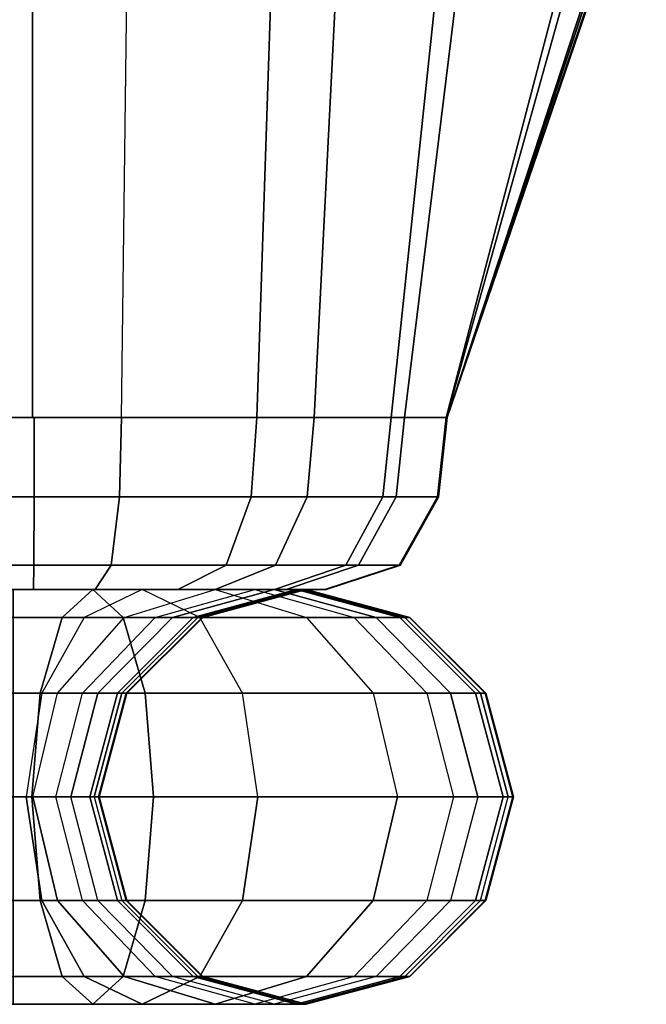
# Model space of a CAD drawing. Units: inches. Extents: x -41.3 to 41.4, y -14.3 to 21.2.
# Drawn here: x -40.5 to -40.3, y -14.3 to -13.9 of the extents above; entities that cross this region are included whole.
import ezdxf

# ---------------------------------------------------------------- set-up
doc = ezdxf.new("R2010")
doc.units = ezdxf.units.IN
doc.header["$MEASUREMENT"] = 0
doc.layers.add('SEAT-FABRIC', color=5, linetype='Continuous')
doc.layers.add('SEAT-WELT', color=5, linetype='Continuous')

msp = doc.modelspace()

# ---------------------------------------------------------------- linework, layer by layer
at = {"layer": 'SEAT-FABRIC'}
for points in [[(-40.30086, -13.86343, 7.49178), (-40.37656, -14.09024, 7.49178), (-40.37656, -14.09024, 7.29643), (-40.30246, -13.87225, 7.2906)], [(-40.37656, -14.09024, 7.49178), (-40.37656, -14.09024, 28.57551), (-40.30291, -13.86602, 28.57551), (-40.30291, -13.86601, 7.49178)], [(-40.30274, -13.87257, 28.77589), (-40.30291, -13.86602, 28.57551), (-40.37656, -14.09024, 28.57551), (-40.37656, -14.09024, 28.7658)], [(-40.30246, -13.87225, 7.2906), (-40.37656, -14.09024, 7.29643), (-40.37656, -14.09024, 7.10107), (-40.31112, -13.89401, 7.09056)], [(-40.30766, -13.88857, 28.97166), (-40.30274, -13.87257, 28.77589), (-40.37656, -14.09024, 28.7658), (-40.37656, -14.09024, 28.9561)], [(-40.32514, -13.90566, 29.16576), (-40.30766, -13.88857, 28.97166), (-40.37656, -14.09024, 28.9561), (-40.37672, -14.09024, 29.14639)], [(-40.31112, -13.89401, 7.09056), (-40.37656, -14.09024, 7.10107), (-40.37689, -14.09024, 6.90571), (-40.33157, -13.91727, 6.89158)], [(-40.37127, -13.91595, 29.35556), (-40.32514, -13.90566, 29.16576), (-40.37672, -14.09024, 29.14639), (-40.39275, -14.09024, 29.33565)], [(-40.41828, -13.91801, 29.4364), (-40.37127, -13.91595, 29.35556), (-40.39275, -14.09024, 29.33565), (-40.42706, -14.09024, 29.41946)], [(-40.62054, -13.91855, 6.60736), (-40.53404, -13.91881, 6.58226), (-40.53404, -14.09024, 6.59497), (-40.61644, -14.09024, 6.6214)], [(-40.49801, -13.91874, 29.48208), (-40.5963, -13.91869, 29.47333), (-40.5936, -14.09024, 29.46014), (-40.50025, -14.09024, 29.46883)], [(-40.53404, -13.91881, 6.58226), (-40.44311, -13.91838, 6.60822), (-40.44887, -14.09024, 6.62369), (-40.53404, -14.09024, 6.59497)], [(-40.49801, -13.91874, 29.48208), (-40.41828, -13.91801, 29.4364), (-40.42706, -14.09024, 29.41946), (-40.50025, -14.09024, 29.46883)], [(-40.39781, -14.09024, 6.71203), (-40.44887, -14.09024, 6.62369), (-40.44311, -13.91838, 6.60822), (-40.38107, -13.93163, 6.69743)], [(-40.33157, -13.91727, 6.89158), (-40.37689, -14.09024, 6.90571), (-40.39781, -14.09024, 6.71203), (-40.38107, -13.93163, 6.69743)], [(-40.61441, -14.1203, 6.62393), (-40.53344, -14.1203, 6.59822), (-40.53343, -14.09024, 6.59497), (-40.61644, -14.09024, 6.6214)], [(-40.5936, -14.09024, 29.46013), (-40.50025, -14.09024, 29.46883), (-40.50096, -14.1203, 29.46566), (-40.59222, -14.1203, 29.4572)], [(-40.53344, -14.1203, 6.59822), (-40.45098, -14.1203, 6.62615), (-40.44887, -14.09024, 6.62369), (-40.53343, -14.09024, 6.59497)], [(-40.50025, -14.09024, 29.46883), (-40.42706, -14.09024, 29.41946), (-40.42971, -14.1203, 29.41759), (-40.50096, -14.1203, 29.46566)], [(-40.45098, -14.1203, 6.62615), (-40.40093, -14.1203, 6.71294), (-40.39781, -14.09024, 6.71203), (-40.44887, -14.09024, 6.62369)], [(-40.42706, -14.09024, 29.41946), (-40.39275, -14.09024, 29.33565), (-40.39591, -14.1203, 29.33493), (-40.42971, -14.1203, 29.41759)], [(-40.40093, -14.1203, 6.71294), (-40.38014, -14.1203, 6.90576), (-40.37689, -14.09024, 6.90571), (-40.39781, -14.09024, 6.71203)], [(-40.39275, -14.09024, 29.33565), (-40.37672, -14.09024, 29.1464), (-40.37996, -14.1203, 29.14637), (-40.39591, -14.1203, 29.33493)], [(-40.38014, -14.1203, 6.90576), (-40.37961, -14.1203, 7.10086), (-40.37636, -14.09024, 7.10086), (-40.37689, -14.09024, 6.90571)], [(-40.37672, -14.09024, 29.1464), (-40.37655, -14.09024, 28.95613), (-40.37979, -14.1203, 28.95613), (-40.37996, -14.1203, 29.14637)], [(-40.3798, -14.1203, 28.57551), (-40.3798, -14.1203, 7.49178), (-40.37656, -14.09024, 7.49178), (-40.37656, -14.09024, 28.57551)], [(-40.37655, -14.09024, 28.95613), (-40.37656, -14.09024, 28.7658), (-40.3798, -14.1203, 28.7658), (-40.37979, -14.1203, 28.95613)], [(-40.37656, -14.09024, 28.7658), (-40.37656, -14.09024, 28.57551), (-40.3798, -14.1203, 28.57551), (-40.3798, -14.1203, 28.7658)], [(-40.3798, -14.1203, 7.29643), (-40.37961, -14.1203, 7.10086), (-40.37636, -14.09024, 7.10086), (-40.37656, -14.09024, 7.29643)], [(-40.3798, -14.1203, 7.29643), (-40.3798, -14.1203, 7.49178), (-40.37656, -14.09024, 7.49178), (-40.37656, -14.09024, 7.29643)], [(-40.60524, -14.14628, 6.63537), (-40.53349, -14.14628, 6.61288), (-40.53344, -14.1203, 6.59822), (-40.61441, -14.1203, 6.62393)], [(-40.59222, -14.1203, 29.4572), (-40.50096, -14.1203, 29.46566), (-40.50413, -14.14628, 29.45135), (-40.58599, -14.14628, 29.44393)], [(-40.53349, -14.14628, 6.61288), (-40.46049, -14.14628, 6.6373), (-40.45098, -14.1203, 6.62615), (-40.53344, -14.1203, 6.59822)], [(-40.50096, -14.1203, 29.46566), (-40.42971, -14.1203, 29.41759), (-40.44168, -14.14628, 29.40913), (-40.50413, -14.14628, 29.45135)], [(-40.46049, -14.14628, 6.6373), (-40.41501, -14.14628, 6.71702), (-40.40093, -14.1203, 6.71294), (-40.45098, -14.1203, 6.62615)], [(-40.42971, -14.1203, 29.41759), (-40.39591, -14.1203, 29.33493), (-40.4102, -14.14628, 29.33165), (-40.44168, -14.14628, 29.40913)], [(-40.41501, -14.14628, 6.71702), (-40.3948, -14.14628, 6.90597), (-40.38014, -14.1203, 6.90576), (-40.40093, -14.1203, 6.71294)], [(-40.39591, -14.1203, 29.33493), (-40.37996, -14.1203, 29.14637), (-40.39462, -14.14628, 29.14625), (-40.4102, -14.14628, 29.33165)], [(-40.3948, -14.14628, 6.90597), (-40.39427, -14.14628, 7.10086), (-40.37961, -14.1203, 7.10086), (-40.38014, -14.1203, 6.90576)], [(-40.37996, -14.1203, 29.14637), (-40.37979, -14.1203, 28.95613), (-40.39445, -14.14628, 28.95614), (-40.39462, -14.14628, 29.14625)], [(-40.39446, -14.14628, 28.57551), (-40.39446, -14.14628, 7.49178), (-40.3798, -14.1203, 7.49178), (-40.3798, -14.1203, 28.57551)], [(-40.37979, -14.1203, 28.95613), (-40.3798, -14.1203, 28.7658), (-40.39446, -14.14628, 28.7658), (-40.39445, -14.14628, 28.95614)], [(-40.3798, -14.1203, 28.7658), (-40.3798, -14.1203, 28.57551), (-40.39446, -14.14628, 28.57551), (-40.39446, -14.14628, 28.7658)], [(-40.39446, -14.14628, 7.29643), (-40.39427, -14.14628, 7.10086), (-40.37961, -14.1203, 7.10086), (-40.3798, -14.1203, 7.29643)], [(-40.39446, -14.14628, 7.29643), (-40.39446, -14.14628, 7.49178), (-40.3798, -14.1203, 7.49178), (-40.3798, -14.1203, 7.29643)], [(-40.58761, -14.15555, 6.65735), (-40.53359, -14.15555, 6.64105), (-40.53349, -14.14628, 6.61288), (-40.60524, -14.14628, 6.63537)], [(-40.58599, -14.14628, 29.44393), (-40.50413, -14.14628, 29.45135), (-40.51022, -14.15555, 29.42384), (-40.57401, -14.15555, 29.41843)], [(-40.53359, -14.15555, 6.64105), (-40.47878, -14.15555, 6.65873), (-40.46049, -14.14628, 6.6373), (-40.53349, -14.14628, 6.61288)], [(-40.50413, -14.14628, 29.45135), (-40.44168, -14.14628, 29.40913), (-40.46469, -14.15555, 29.39288), (-40.51022, -14.15555, 29.42384)], [(-40.47878, -14.15555, 6.65873), (-40.44206, -14.15555, 6.72488), (-40.41501, -14.14628, 6.71702), (-40.46049, -14.14628, 6.6373)], [(-40.44168, -14.14628, 29.40913), (-40.4102, -14.14628, 29.33165), (-40.43766, -14.15555, 29.32536), (-40.46469, -14.15555, 29.39288)], [(-40.44206, -14.15555, 6.72488), (-40.42297, -14.15555, 6.90637), (-40.3948, -14.14628, 6.90597), (-40.41501, -14.14628, 6.71702)], [(-40.4102, -14.14628, 29.33165), (-40.39462, -14.14628, 29.14625), (-40.42279, -14.15555, 29.14601), (-40.43766, -14.15555, 29.32536)], [(-40.42297, -14.15555, 6.90637), (-40.42244, -14.15555, 7.10086), (-40.39427, -14.14628, 7.10086), (-40.3948, -14.14628, 6.90597)], [(-40.39462, -14.14628, 29.14625), (-40.39445, -14.14628, 28.95614), (-40.42263, -14.15555, 28.95616), (-40.42279, -14.15555, 29.14601)], [(-40.42263, -14.15555, 28.57551), (-40.42263, -14.15555, 7.49178), (-40.39446, -14.14628, 7.49178), (-40.39446, -14.14628, 28.57551)], [(-40.39445, -14.14628, 28.95614), (-40.39446, -14.14628, 28.7658), (-40.42263, -14.15555, 28.76579), (-40.42263, -14.15555, 28.95616)], [(-40.39446, -14.14628, 28.7658), (-40.39446, -14.14628, 28.57551), (-40.42263, -14.15555, 28.57551), (-40.42263, -14.15555, 28.76579)], [(-40.42263, -14.15555, 7.29643), (-40.42244, -14.15555, 7.10086), (-40.39427, -14.14628, 7.10086), (-40.39446, -14.14628, 7.29643)], [(-40.42263, -14.15555, 7.29643), (-40.42263, -14.15555, 7.49178), (-40.39446, -14.14628, 7.49178), (-40.39446, -14.14628, 7.29643)], [(-40.42263, -14.15555, 28.76579), (-40.64544, -14.15555, 28.77676), (-40.64545, -14.15555, 28.97693), (-40.42263, -14.15555, 28.95616)], [(-40.64545, -14.15555, 28.97693), (-40.42263, -14.15555, 28.95616), (-40.42279, -14.15555, 29.14601), (-40.64483, -14.15555, 29.17659)], [(-40.42263, -14.15555, 28.57551), (-40.64544, -14.15555, 28.57551), (-40.64544, -14.15555, 7.49178), (-40.42263, -14.15555, 7.49178)], [(-40.64544, -14.15555, 28.57551), (-40.42263, -14.15555, 28.57551), (-40.42263, -14.15555, 28.76579), (-40.64544, -14.15555, 28.77676)], [(-40.64544, -14.15555, 7.49178), (-40.42263, -14.15555, 7.49178), (-40.42263, -14.15555, 7.29643), (-40.64544, -14.15555, 7.29643)], [(-40.42263, -14.15555, 7.29643), (-40.64544, -14.15555, 7.29643), (-40.64544, -14.15555, 7.10107), (-40.42244, -14.15555, 7.10086)], [(-40.64544, -14.15555, 7.10107), (-40.42244, -14.15555, 7.10086), (-40.42297, -14.15555, 6.90637), (-40.64511, -14.15555, 6.90637)], [(-40.42297, -14.15555, 6.90637), (-40.64511, -14.15555, 6.90637), (-40.62601, -14.15555, 6.72488), (-40.44206, -14.15555, 6.72488)], [(-40.42279, -14.15555, 29.14601), (-40.64483, -14.15555, 29.17659), (-40.62041, -14.15555, 29.35944), (-40.43766, -14.15555, 29.32536)], [(-40.62601, -14.15555, 6.72488), (-40.44206, -14.15555, 6.72488), (-40.47878, -14.15555, 6.65873), (-40.58761, -14.15555, 6.65735)], [(-40.62041, -14.15555, 29.35944), (-40.43766, -14.15555, 29.32536), (-40.46469, -14.15555, 29.39288), (-40.57401, -14.15555, 29.41843)], [(-40.47878, -14.15555, 6.65873), (-40.58761, -14.15555, 6.65735), (-40.53359, -14.15555, 6.64105)], [(-40.46469, -14.15555, 29.39288), (-40.57401, -14.15555, 29.41843), (-40.51022, -14.15555, 29.42384)]]:
    msp.add_3dface(points, dxfattribs=at)
at = {"layer": 'SEAT-WELT'}
for points in [[(-40.49964, -14.16609, 6.60742), (-40.55705, -14.16609, 6.60234), (-40.55331, -14.15555, 6.64153), (-40.51117, -14.15555, 6.64507)], [(-40.51117, -14.15555, 6.64507), (-40.55331, -14.15555, 6.64153), (-40.54957, -14.1661, 6.68072), (-40.5227, -14.1661, 6.68271)], [(-40.5414, -14.16609, 29.45886), (-40.47041, -14.16609, 29.4392), (-40.49242, -14.15555, 29.40655), (-40.54138, -14.15555, 29.41949)], [(-40.54138, -14.15555, 29.41949), (-40.49242, -14.15555, 29.40655), (-40.51443, -14.16609, 29.37391), (-40.54137, -14.1661, 29.38012)], [(-40.46459, -14.15555, 6.68648), (-40.51117, -14.15555, 6.64507), (-40.5227, -14.1661, 6.68271), (-40.49923, -14.16609, 6.7052)], [(-40.44963, -14.15555, 29.33631), (-40.49242, -14.15555, 29.40655), (-40.51443, -14.16609, 29.37391), (-40.48742, -14.1661, 29.32526)], [(-40.42996, -14.16609, 6.66776), (-40.49964, -14.16609, 6.60742), (-40.51117, -14.15555, 6.64507), (-40.46459, -14.15555, 6.68648)], [(-40.46459, -14.15555, 6.68648), (-40.44218, -14.15555, 6.75554), (-40.48085, -14.1661, 6.76292), (-40.49923, -14.16609, 6.7052)], [(-40.41184, -14.16609, 29.34736), (-40.47041, -14.16609, 29.4392), (-40.49242, -14.15555, 29.40655), (-40.44963, -14.15555, 29.33631)], [(-40.44963, -14.15555, 29.33631), (-40.43374, -14.15555, 29.2381), (-40.47299, -14.1661, 29.2351), (-40.48742, -14.1661, 29.32526)], [(-40.44218, -14.15555, 6.75554), (-40.43193, -14.15555, 6.85176), (-40.47126, -14.1661, 6.85363), (-40.48085, -14.1661, 6.76292)], [(-40.43374, -14.15555, 29.2381), (-40.43023, -14.15555, 29.14549), (-40.4696, -14.1661, 29.14507), (-40.47299, -14.1661, 29.2351)], [(-40.43193, -14.15555, 6.85176), (-40.43001, -14.15555, 7.00334), (-40.46938, -14.1661, 7.00334), (-40.47126, -14.1661, 6.85363)], [(-40.43023, -14.15555, 29.14549), (-40.43001, -14.15555, 28.56874), (-40.46938, -14.1661, 28.56875), (-40.4696, -14.1661, 29.14507)], [(-40.46938, -14.1661, 28.56875), (-40.46938, -14.1661, 7.00334), (-40.43001, -14.15555, 7.00334), (-40.43001, -14.15555, 28.56874)], [(-40.42996, -14.16609, 6.66776), (-40.40351, -14.16609, 6.74816), (-40.44218, -14.15555, 6.75554), (-40.46459, -14.15555, 6.68648)], [(-40.41184, -14.16609, 29.34736), (-40.39448, -14.16609, 29.2411), (-40.43374, -14.15555, 29.2381), (-40.44963, -14.15555, 29.33631)], [(-40.40351, -14.16609, 6.74816), (-40.39261, -14.16609, 6.84988), (-40.43193, -14.15555, 6.85176), (-40.44218, -14.15555, 6.75554)], [(-40.39448, -14.16609, 29.2411), (-40.39087, -14.16609, 29.1459), (-40.43023, -14.15555, 29.14549), (-40.43374, -14.15555, 29.2381)], [(-40.39261, -14.16609, 6.84988), (-40.39064, -14.16609, 7.00333), (-40.43001, -14.15555, 7.00334), (-40.43193, -14.15555, 6.85176)], [(-40.39087, -14.16609, 29.1459), (-40.39064, -14.16609, 28.56874), (-40.43001, -14.15555, 28.56874), (-40.43023, -14.15555, 29.14549)], [(-40.43001, -14.15555, 28.56874), (-40.43001, -14.15555, 7.00334), (-40.39064, -14.16609, 7.00333), (-40.39064, -14.16609, 28.56874)], [(-40.4912, -14.19492, 6.57986), (-40.55979, -14.19492, 6.57365), (-40.55705, -14.16609, 6.60234), (-40.49964, -14.16609, 6.60742)], [(-40.5227, -14.1661, 6.68271), (-40.54957, -14.1661, 6.68072), (-40.54683, -14.19492, 6.70941), (-40.53114, -14.19492, 6.71027)], [(-40.54141, -14.19492, 29.48768), (-40.4543, -14.19492, 29.4631), (-40.47041, -14.16609, 29.4392), (-40.5414, -14.16609, 29.45886)], [(-40.54137, -14.1661, 29.38012), (-40.51443, -14.16609, 29.37391), (-40.53054, -14.19492, 29.35001), (-40.54136, -14.19492, 29.35129)], [(-40.49923, -14.16609, 6.7052), (-40.5227, -14.1661, 6.68271), (-40.53114, -14.19492, 6.71027), (-40.52458, -14.19492, 6.71891)], [(-40.48742, -14.1661, 29.32526), (-40.51443, -14.16609, 29.37391), (-40.53054, -14.19492, 29.35001), (-40.51508, -14.19492, 29.31716)], [(-40.49923, -14.16609, 6.7052), (-40.48085, -14.1661, 6.76292), (-40.50916, -14.19492, 6.76832), (-40.52458, -14.19492, 6.71891)], [(-40.48742, -14.1661, 29.32526), (-40.47299, -14.1661, 29.2351), (-40.50173, -14.19492, 29.2329), (-40.51508, -14.19492, 29.31716)], [(-40.48085, -14.1661, 6.76292), (-40.47126, -14.1661, 6.85363), (-40.50005, -14.19492, 6.855), (-40.50916, -14.19492, 6.76832)], [(-40.47299, -14.1661, 29.2351), (-40.4696, -14.1661, 29.14507), (-40.49842, -14.19492, 29.14477), (-40.50173, -14.19492, 29.2329)], [(-40.47126, -14.1661, 6.85363), (-40.46938, -14.1661, 7.00334), (-40.4982, -14.19492, 7.00335), (-40.50005, -14.19492, 6.855)], [(-40.4046, -14.19492, 6.65406), (-40.4912, -14.19492, 6.57986), (-40.49964, -14.16609, 6.60742), (-40.42996, -14.16609, 6.66776)], [(-40.4696, -14.1661, 29.14507), (-40.46938, -14.1661, 28.56875), (-40.4982, -14.19492, 28.56875), (-40.49842, -14.19492, 29.14477)], [(-40.4982, -14.19492, 28.56875), (-40.4982, -14.19492, 7.00335), (-40.46938, -14.1661, 7.00334), (-40.46938, -14.1661, 28.56875)], [(-40.38418, -14.19492, 29.35545), (-40.4543, -14.19492, 29.4631), (-40.47041, -14.16609, 29.4392), (-40.41184, -14.16609, 29.34736)], [(-40.4046, -14.19492, 6.65406), (-40.3752, -14.19492, 6.74276), (-40.40351, -14.16609, 6.74816), (-40.42996, -14.16609, 6.66776)], [(-40.38418, -14.19492, 29.35545), (-40.36574, -14.19492, 29.2433), (-40.39448, -14.16609, 29.2411), (-40.41184, -14.16609, 29.34736)], [(-40.3752, -14.19492, 6.74276), (-40.36382, -14.19492, 6.84851), (-40.39261, -14.16609, 6.84988), (-40.40351, -14.16609, 6.74816)], [(-40.36574, -14.19492, 29.2433), (-40.36205, -14.19492, 29.1462), (-40.39087, -14.16609, 29.1459), (-40.39448, -14.16609, 29.2411)], [(-40.36382, -14.19492, 6.84851), (-40.36182, -14.19492, 7.00333), (-40.39064, -14.16609, 7.00333), (-40.39261, -14.16609, 6.84988)], [(-40.36205, -14.19492, 29.1462), (-40.36182, -14.19492, 28.56874), (-40.39064, -14.16609, 28.56874), (-40.39087, -14.16609, 29.1459)], [(-40.39064, -14.16609, 28.56874), (-40.39064, -14.16609, 7.00333), (-40.36182, -14.19492, 7.00333), (-40.36182, -14.19492, 28.56874)], [(-40.48811, -14.23429, 6.56978), (-40.56079, -14.23429, 6.56315), (-40.55979, -14.19492, 6.57365), (-40.4912, -14.19492, 6.57986)], [(-40.53114, -14.19492, 6.71027), (-40.54683, -14.19492, 6.70941), (-40.54583, -14.23429, 6.71991), (-40.53423, -14.23429, 6.72036)], [(-40.54141, -14.23429, 29.49823), (-40.44841, -14.23429, 29.47185), (-40.4543, -14.19492, 29.4631), (-40.54141, -14.19492, 29.48768)], [(-40.54136, -14.19492, 29.35129), (-40.53054, -14.19492, 29.35001), (-40.53644, -14.23429, 29.34126), (-40.54135, -14.23429, 29.34075)], [(-40.51508, -14.19492, 29.31716), (-40.53054, -14.19492, 29.35001), (-40.53644, -14.23429, 29.34126), (-40.5252, -14.23429, 29.3142)], [(-40.52458, -14.19492, 6.71891), (-40.53114, -14.19492, 6.71027), (-40.53423, -14.23429, 6.72036), (-40.53386, -14.23429, 6.72393)], [(-40.52458, -14.19492, 6.71891), (-40.50916, -14.19492, 6.76832), (-40.51952, -14.23429, 6.7703), (-40.53386, -14.23429, 6.72393)], [(-40.51508, -14.19492, 29.31716), (-40.50173, -14.19492, 29.2329), (-40.51225, -14.23429, 29.2321), (-40.5252, -14.23429, 29.3142)], [(-40.50916, -14.19492, 6.76832), (-40.50005, -14.19492, 6.855), (-40.51059, -14.23429, 6.8555), (-40.51952, -14.23429, 6.7703)], [(-40.50173, -14.19492, 29.2329), (-40.49842, -14.19492, 29.14477), (-40.50897, -14.23429, 29.14466), (-40.51225, -14.23429, 29.2321)], [(-40.50005, -14.19492, 6.855), (-40.4982, -14.19492, 7.00335), (-40.50875, -14.23429, 7.00335), (-40.51059, -14.23429, 6.8555)], [(-40.49842, -14.19492, 29.14477), (-40.4982, -14.19492, 28.56875), (-40.50875, -14.23429, 28.56875), (-40.50897, -14.23429, 29.14466)], [(-40.50875, -14.23429, 28.56875), (-40.50875, -14.23429, 7.00335), (-40.4982, -14.19492, 7.00335), (-40.4982, -14.19492, 28.56875)], [(-40.39532, -14.23429, 6.64904), (-40.48811, -14.23429, 6.56978), (-40.4912, -14.19492, 6.57986), (-40.4046, -14.19492, 6.65406)], [(-40.37406, -14.23429, 29.35842), (-40.44841, -14.23429, 29.47185), (-40.4543, -14.19492, 29.4631), (-40.38418, -14.19492, 29.35545)], [(-40.39532, -14.23429, 6.64904), (-40.36483, -14.23429, 6.74078), (-40.3752, -14.19492, 6.74276), (-40.4046, -14.19492, 6.65406)], [(-40.37406, -14.23429, 29.35842), (-40.35523, -14.23429, 29.24411), (-40.36574, -14.19492, 29.2433), (-40.38418, -14.19492, 29.35545)], [(-40.36483, -14.23429, 6.74078), (-40.35328, -14.23429, 6.84801), (-40.36382, -14.19492, 6.84851), (-40.3752, -14.19492, 6.74276)], [(-40.35523, -14.23429, 29.24411), (-40.3515, -14.23429, 29.14632), (-40.36205, -14.19492, 29.1462), (-40.36574, -14.19492, 29.2433)], [(-40.35328, -14.23429, 6.84801), (-40.35127, -14.23429, 7.00332), (-40.36182, -14.19492, 7.00333), (-40.36382, -14.19492, 6.84851)], [(-40.3515, -14.23429, 29.14632), (-40.35127, -14.23429, 28.56874), (-40.36182, -14.19492, 28.56874), (-40.36205, -14.19492, 29.1462)], [(-40.36182, -14.19492, 28.56874), (-40.36182, -14.19492, 7.00333), (-40.35127, -14.23429, 7.00332), (-40.35127, -14.23429, 28.56874)], [(-40.56079, -14.23429, 6.56315), (-40.48811, -14.23429, 6.56978), (-40.4912, -14.27366, 6.57986), (-40.55979, -14.27366, 6.57365)], [(-40.54683, -14.27366, 6.70941), (-40.53114, -14.27366, 6.71027), (-40.53423, -14.23429, 6.72036), (-40.54583, -14.23429, 6.71991)], [(-40.54141, -14.23429, 29.49823), (-40.44841, -14.23429, 29.47185), (-40.4543, -14.27366, 29.4631), (-40.54141, -14.27366, 29.48768)], [(-40.54136, -14.27366, 29.35129), (-40.53054, -14.27366, 29.35001), (-40.53644, -14.23429, 29.34126), (-40.54135, -14.23429, 29.34075)], [(-40.53054, -14.27366, 29.35001), (-40.51508, -14.27366, 29.31716), (-40.5252, -14.23429, 29.3142), (-40.53644, -14.23429, 29.34126)], [(-40.53114, -14.27366, 6.71027), (-40.52458, -14.27366, 6.71891), (-40.53386, -14.23429, 6.72393), (-40.53423, -14.23429, 6.72036)], [(-40.52458, -14.27366, 6.71891), (-40.50916, -14.27366, 6.76832), (-40.51952, -14.23429, 6.7703), (-40.53386, -14.23429, 6.72393)], [(-40.50173, -14.27366, 29.2329), (-40.51508, -14.27366, 29.31716), (-40.5252, -14.23429, 29.3142), (-40.51225, -14.23429, 29.2321)], [(-40.50005, -14.27366, 6.855), (-40.50916, -14.27366, 6.76832), (-40.51952, -14.23429, 6.7703), (-40.51059, -14.23429, 6.8555)], [(-40.49842, -14.27366, 29.14477), (-40.50173, -14.27366, 29.2329), (-40.51225, -14.23429, 29.2321), (-40.50897, -14.23429, 29.14466)], [(-40.50005, -14.27366, 6.855), (-40.4982, -14.27366, 7.00335), (-40.50875, -14.23429, 7.00335), (-40.51059, -14.23429, 6.8555)], [(-40.4982, -14.27366, 28.56875), (-40.49842, -14.27366, 29.14477), (-40.50897, -14.23429, 29.14466), (-40.50875, -14.23429, 28.56875)], [(-40.50875, -14.23429, 7.00335), (-40.50875, -14.23429, 28.56875), (-40.4982, -14.27366, 28.56875), (-40.4982, -14.27366, 7.00335)], [(-40.48811, -14.23429, 6.56978), (-40.39532, -14.23429, 6.64904), (-40.4046, -14.27366, 6.65406), (-40.4912, -14.27366, 6.57986)], [(-40.44841, -14.23429, 29.47185), (-40.37406, -14.23429, 29.35842), (-40.38418, -14.27366, 29.35545), (-40.4543, -14.27366, 29.4631)], [(-40.39532, -14.23429, 6.64904), (-40.36483, -14.23429, 6.74078), (-40.3752, -14.27366, 6.74276), (-40.4046, -14.27366, 6.65406)], [(-40.35523, -14.23429, 29.24411), (-40.37406, -14.23429, 29.35842), (-40.38418, -14.27366, 29.35545), (-40.36574, -14.27366, 29.2433)], [(-40.35328, -14.23429, 6.84801), (-40.36483, -14.23429, 6.74078), (-40.3752, -14.27366, 6.74276), (-40.36382, -14.27366, 6.84851)], [(-40.3515, -14.23429, 29.14632), (-40.35523, -14.23429, 29.24411), (-40.36574, -14.27366, 29.2433), (-40.36205, -14.27366, 29.1462)], [(-40.35328, -14.23429, 6.84801), (-40.35127, -14.23429, 7.00332), (-40.36182, -14.27366, 7.00333), (-40.36382, -14.27366, 6.84851)], [(-40.35127, -14.23429, 28.56874), (-40.3515, -14.23429, 29.14632), (-40.36205, -14.27366, 29.1462), (-40.36182, -14.27366, 28.56874)], [(-40.36182, -14.27366, 7.00333), (-40.36182, -14.27366, 28.56874), (-40.35127, -14.23429, 28.56874), (-40.35127, -14.23429, 7.00332)], [(-40.55979, -14.27366, 6.57365), (-40.4912, -14.27366, 6.57986), (-40.49964, -14.30248, 6.60742), (-40.55705, -14.30248, 6.60234)], [(-40.54957, -14.30248, 6.68072), (-40.5227, -14.30248, 6.68271), (-40.53114, -14.27366, 6.71027), (-40.54683, -14.27366, 6.70941)], [(-40.54141, -14.27366, 29.48768), (-40.4543, -14.27366, 29.4631), (-40.47041, -14.30248, 29.4392), (-40.5414, -14.30248, 29.45886)], [(-40.54137, -14.30248, 29.38012), (-40.51443, -14.30248, 29.37391), (-40.53054, -14.27366, 29.35001), (-40.54136, -14.27366, 29.35129)], [(-40.5227, -14.30248, 6.68271), (-40.49923, -14.30248, 6.7052), (-40.52458, -14.27366, 6.71891), (-40.53114, -14.27366, 6.71027)], [(-40.51443, -14.30248, 29.37391), (-40.48742, -14.30248, 29.32526), (-40.51508, -14.27366, 29.31716), (-40.53054, -14.27366, 29.35001)], [(-40.49923, -14.30248, 6.7052), (-40.48085, -14.30248, 6.76292), (-40.50916, -14.27366, 6.76832), (-40.52458, -14.27366, 6.71891)], [(-40.47299, -14.30248, 29.2351), (-40.48742, -14.30248, 29.32526), (-40.51508, -14.27366, 29.31716), (-40.50173, -14.27366, 29.2329)], [(-40.47126, -14.30248, 6.85363), (-40.48085, -14.30248, 6.76292), (-40.50916, -14.27366, 6.76832), (-40.50005, -14.27366, 6.855)], [(-40.4696, -14.30248, 29.14507), (-40.47299, -14.30248, 29.2351), (-40.50173, -14.27366, 29.2329), (-40.49842, -14.27366, 29.14477)], [(-40.47126, -14.30248, 6.85363), (-40.46938, -14.30248, 7.00334), (-40.4982, -14.27366, 7.00335), (-40.50005, -14.27366, 6.855)], [(-40.4912, -14.27366, 6.57986), (-40.4046, -14.27366, 6.65406), (-40.42996, -14.30248, 6.66776), (-40.49964, -14.30248, 6.60742)], [(-40.46938, -14.30248, 28.56875), (-40.4696, -14.30248, 29.14507), (-40.49842, -14.27366, 29.14477), (-40.4982, -14.27366, 28.56875)], [(-40.4982, -14.27366, 7.00335), (-40.4982, -14.27366, 28.56875), (-40.46938, -14.30248, 28.56875), (-40.46938, -14.30248, 7.00334)], [(-40.4543, -14.27366, 29.4631), (-40.38418, -14.27366, 29.35545), (-40.41184, -14.30248, 29.34736), (-40.47041, -14.30248, 29.4392)], [(-40.4046, -14.27366, 6.65406), (-40.3752, -14.27366, 6.74276), (-40.40351, -14.30248, 6.74816), (-40.42996, -14.30248, 6.66776)], [(-40.36574, -14.27366, 29.2433), (-40.38418, -14.27366, 29.35545), (-40.41184, -14.30248, 29.34736), (-40.39448, -14.30248, 29.2411)], [(-40.36382, -14.27366, 6.84851), (-40.3752, -14.27366, 6.74276), (-40.40351, -14.30248, 6.74816), (-40.39261, -14.30248, 6.84988)], [(-40.36205, -14.27366, 29.1462), (-40.36574, -14.27366, 29.2433), (-40.39448, -14.30248, 29.2411), (-40.39086, -14.30248, 29.1459)], [(-40.36382, -14.27366, 6.84851), (-40.36182, -14.27366, 7.00333), (-40.39064, -14.30248, 7.00333), (-40.39261, -14.30248, 6.84988)], [(-40.36182, -14.27366, 28.56874), (-40.36205, -14.27366, 29.1462), (-40.39086, -14.30248, 29.1459), (-40.39064, -14.30248, 28.56874)], [(-40.39064, -14.30248, 7.00333), (-40.39064, -14.30248, 28.56874), (-40.36182, -14.27366, 28.56874), (-40.36182, -14.27366, 7.00333)], [(-40.55705, -14.30248, 6.60234), (-40.49964, -14.30248, 6.60742), (-40.51117, -14.31303, 6.64507), (-40.55331, -14.31303, 6.64153)], [(-40.55331, -14.31303, 6.64153), (-40.51117, -14.31303, 6.64507), (-40.5227, -14.30248, 6.68271), (-40.54957, -14.30248, 6.68072)], [(-40.5414, -14.30248, 29.45886), (-40.47041, -14.30248, 29.4392), (-40.49242, -14.31303, 29.40655), (-40.54138, -14.31303, 29.41949)], [(-40.54138, -14.31303, 29.41949), (-40.49242, -14.31303, 29.40655), (-40.51443, -14.30248, 29.37391), (-40.54137, -14.30248, 29.38012)], [(-40.51117, -14.31303, 6.64507), (-40.46459, -14.31303, 6.68648), (-40.49923, -14.30248, 6.7052), (-40.5227, -14.30248, 6.68271)], [(-40.49242, -14.31303, 29.40655), (-40.44963, -14.31303, 29.33631), (-40.48742, -14.30248, 29.32526), (-40.51443, -14.30248, 29.37391)], [(-40.49964, -14.30248, 6.60742), (-40.42996, -14.30248, 6.66776), (-40.46459, -14.31303, 6.68648), (-40.51117, -14.31303, 6.64507)], [(-40.46459, -14.31303, 6.68648), (-40.44218, -14.31303, 6.75554), (-40.48085, -14.30248, 6.76292), (-40.49923, -14.30248, 6.7052)], [(-40.47041, -14.30248, 29.4392), (-40.41184, -14.30248, 29.34736), (-40.44963, -14.31303, 29.33631), (-40.49242, -14.31303, 29.40655)], [(-40.43374, -14.31303, 29.2381), (-40.44963, -14.31303, 29.33631), (-40.48742, -14.30248, 29.32526), (-40.47299, -14.30248, 29.2351)], [(-40.43193, -14.31303, 6.85176), (-40.44218, -14.31303, 6.75554), (-40.48085, -14.30248, 6.76292), (-40.47126, -14.30248, 6.85363)], [(-40.43023, -14.31303, 29.14549), (-40.43374, -14.31303, 29.2381), (-40.47299, -14.30248, 29.2351), (-40.4696, -14.30248, 29.14507)], [(-40.43193, -14.31303, 6.85176), (-40.43001, -14.31303, 7.00334), (-40.46938, -14.30248, 7.00334), (-40.47126, -14.30248, 6.85363)], [(-40.43001, -14.31303, 28.56874), (-40.43023, -14.31303, 29.14549), (-40.4696, -14.30248, 29.14507), (-40.46938, -14.30248, 28.56875)], [(-40.46938, -14.30248, 7.00334), (-40.46938, -14.30248, 28.56875), (-40.43001, -14.31303, 28.56874), (-40.43001, -14.31303, 7.00334)], [(-40.42996, -14.30248, 6.66776), (-40.40351, -14.30248, 6.74816), (-40.44218, -14.31303, 6.75554), (-40.46459, -14.31303, 6.68648)], [(-40.39448, -14.30248, 29.2411), (-40.41184, -14.30248, 29.34736), (-40.44963, -14.31303, 29.33631), (-40.43374, -14.31303, 29.2381)], [(-40.39261, -14.30248, 6.84988), (-40.40351, -14.30248, 6.74816), (-40.44218, -14.31303, 6.75554), (-40.43193, -14.31303, 6.85176)], [(-40.39086, -14.30248, 29.1459), (-40.39448, -14.30248, 29.2411), (-40.43374, -14.31303, 29.2381), (-40.43023, -14.31303, 29.14549)], [(-40.39261, -14.30248, 6.84988), (-40.39064, -14.30248, 7.00333), (-40.43001, -14.31303, 7.00334), (-40.43193, -14.31303, 6.85176)], [(-40.39064, -14.30248, 28.56874), (-40.39086, -14.30248, 29.1459), (-40.43023, -14.31303, 29.14549), (-40.43001, -14.31303, 28.56874)], [(-40.43001, -14.31303, 7.00334), (-40.43001, -14.31303, 28.56874), (-40.39064, -14.30248, 28.56874), (-40.39064, -14.30248, 7.00333)]]:
    msp.add_3dface(points, dxfattribs=at)

doc.saveas('drawing.dxf')
